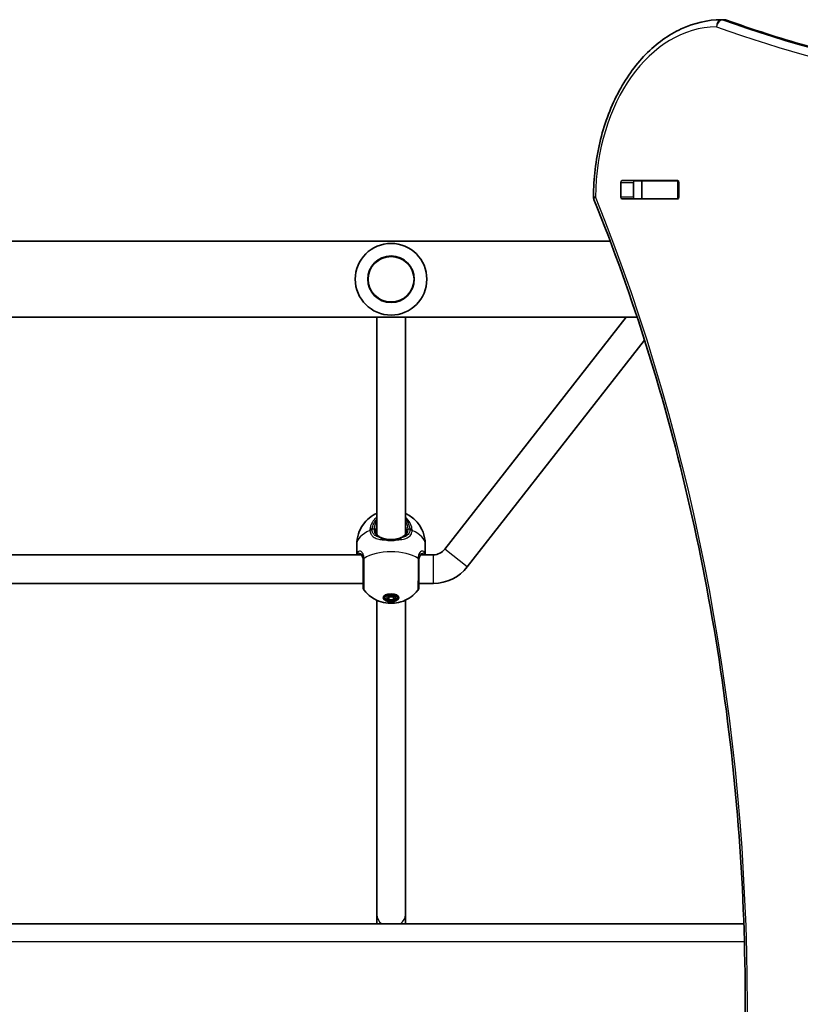
# Model space of a CAD drawing. Units: millimetres. Extents: x 1234 to 9745, y -3366 to 3652.
# Drawn here: x 5775 to 6211, y 1014 to 1564 of the extents above; entities that cross this region are included whole.
import ezdxf

# ---------------------------------------------------------------- set-up
doc = ezdxf.new("R2010")
doc.units = ezdxf.units.MM
doc.layers.add('Widoczne (ISO)', color=7, linetype='Continuous', lineweight=35)
doc.layers.add('Widoczne wąskie (ISO)', color=7, linetype='Continuous', lineweight=25)

msp = doc.modelspace()

# ---------------------------------------------------------------- linework, layer by layer
at = {"layer": 'Widoczne (ISO)'}
for p, q in [((6167.97, 1564.44), (6166.56, 1564.44)), ((6111.12, 1474.56), (6142.09, 1474.56)), ((6117.99, 1474.44), (6122.02, 1474.44)), ((6122.02, 1474.44), (6122.32, 1474.44)), ((6122.02, 1464.44), (6122.02, 1474.44)), ((6122.32, 1474.44), (6142.05, 1474.44)), ((6142.05, 1474.44), (6142.43, 1474.44)), ((6110.41, 1465.31), (6110.41, 1473.56)), ((6117.48, 1473.56), (6117.48, 1465.31)), ((6142.79, 1473.56), (6142.79, 1465.31)), ((6142.09, 1464.31), (6111.12, 1464.31)), ((6117.99, 1464.44), (6122.02, 1464.44)), ((6122.32, 1464.44), (6122.02, 1464.44)), ((6122.32, 1464.44), (6142.05, 1464.44)), ((6142.43, 1464.44), (6142.05, 1464.44)), ((6104.46, 1440.64), (4769.51, 1440.64)), ((6119.47, 1398.24), (4754.49, 1398.24)), ((5973.98, 1398.24), (5973.98, 1277.13)), ((5989.98, 1398.24), (5989.98, 1277.13)), ((6011.98, 1268.62), (6113.26, 1398.24)), ((6024.59, 1258.77), (6123.61, 1385.49)), ((5962.83, 1271.34), (5962.83, 1265.54)), ((6001.13, 1271.34), (6001.13, 1265.54)), ((5726.28, 1265.54), (5965.19, 1265.54)), ((5998.78, 1265.54), (6005.68, 1265.54)), ((5724.98, 1249.54), (5966.48, 1249.54)), ((5997.48, 1249.54), (6005.68, 1249.54)), ((5973.98, 1240.17), (5973.98, 1064.65)), ((5978.48, 1241.56), (5978.48, 1242.87)), ((5979.38, 1241.56), (5980.68, 1242.7)), ((5980.68, 1240.41), (5979.38, 1241.56)), ((5980.36, 1242.42), (5980.68, 1242.13)), ((5980.68, 1242.7), (5983.28, 1242.7)), ((5980.68, 1242.13), (5983.28, 1242.13)), ((5980.68, 1240.41), (5980.68, 1242.13)), ((5983.28, 1240.41), (5980.68, 1240.41)), ((5983.28, 1242.7), (5984.58, 1241.56)), ((5983.28, 1242.13), (5983.6, 1242.42)), ((5983.28, 1240.41), (5983.28, 1242.13)), ((5984.58, 1241.56), (5983.28, 1240.41)), ((5985.48, 1241.56), (5985.48, 1242.87)), ((5989.98, 1240.17), (5989.98, 1064.65)), ((5973.98, 1064.65), (5973.98, 1059.44)), ((5989.98, 1059.44), (5989.98, 1064.65)), ((6179.09, 1059.44), (4694.88, 1059.44))]:
    msp.add_line(p, q, dxfattribs=at)
msp.add_circle((5981.98, 1419.44), 13, dxfattribs=at)
for centre, radius, start, end in [((6166.56, 1560.44), 4, 90, 90.4175), ((6167.97, 1560.44), 4, 70.2731, 90), ((6099.03, 1465.49), 4, 179.5546, 202.0419), ((5981.98, 1419.44), 20, 0, 180), ((5981.98, 1419.44), 20, 180, 0), ((6005.68, 1273.54), 8, 270, 321.9967), ((6005.68, 1273.54), 24, 270, 321.9967), ((5968.48, 1246.97), 2, 180, 218.1936), ((5995.48, 1246.97), 2, 321.8064, 0)]:
    msp.add_arc(centre, radius, start, end, dxfattribs=at)
for centre, major_axis, ratio, start_param, end_param in [((6111.12, 1473.56), (0, 1), 0.707107, 0, 1.570796), ((6118.19, 1473.56), (0, 1), 0.707107, 0, 1.570796), ((6135.3, 1473.56), (0, 1), 0.707107, 5.777825, 6.283185), ((6142.09, 1473.56), (0, 1), 0.707107, 4.712389, 6.283185), ((6111.12, 1465.31), (0, -1), 0.707107, 4.712389, 6.283185), ((6118.19, 1465.31), (0, -1), 0.707107, 4.712389, 6.283185), ((6135.3, 1465.31), (0, -1), 0.707107, 0, 0.505361), ((6142.09, 1465.31), (0, -1), 0.707107, 0, 1.570796), ((5981.98, 1244.14), (4.35, 0), 0.508871, 3.764422, 3.777391), ((5981.98, 1244.14), (4.35, 0), 0.508871, 5.647387, 5.660356)]:
    msp.add_ellipse(centre, major_axis=major_axis, ratio=ratio, start_param=start_param, end_param=end_param, dxfattribs=at)
for major_axis in [(-4.35, 0), (3.5, 0)]:
    msp.add_ellipse((5981.98, 1241.56), major_axis=major_axis, ratio=0.508871, dxfattribs=at)
for points, knots in [([(6095.03, 1465.52), (6095.11, 1475.77), (6096.32, 1485.99), (6100.91, 1505.47), (6104.29, 1514.72), (6112.94, 1531.4), (6118.21, 1538.82), (6130.22, 1551.12), (6136.95, 1556), (6151.3, 1562.63), (6158.91, 1564.38), (6166.53, 1564.44)], [4.723382, 4.723382, 4.723382, 4.723382, 5.034312, 5.034312, 5.345242, 5.345242, 5.656173, 5.656173, 5.967103, 5.967103, 6.278033, 6.278033, 6.278033, 6.278033]), ([(6393.89, 1524.44), (6378.95, 1524.45), (6364.02, 1524.99), (6333.95, 1527.1), (6318.81, 1528.7), (6288.62, 1532.95), (6273.56, 1535.61), (6243.55, 1541.98), (6228.59, 1545.7), (6198.84, 1554.17), (6184.03, 1558.93), (6169.32, 1564.2)], [3.1423643, 3.1423643, 3.1423643, 3.1423643, 3.1912571, 3.1912571, 3.2409216, 3.2409216, 3.290586, 3.290586, 3.3402505, 3.3402505, 3.3899149, 3.3899149, 3.3899149, 3.3899149]), ([(6095.32, 564.88), (6117.35, 619.3), (6135.37, 676.97), (6162.6, 796.37), (6171.81, 858.09), (6181.03, 982.9), (6181.03, 1045.98), (6171.81, 1170.78), (6162.6, 1232.5), (6135.37, 1351.9), (6117.35, 1409.58), (6095.32, 1463.99)], [4.192373, 4.192373, 4.192373, 4.192373, 4.40038, 4.40038, 4.608386, 4.608386, 4.816392, 4.816392, 5.024398, 5.024398, 5.232405, 5.232405, 5.232405, 5.232405]), ([(5962.83, 1271.34), (5962.83, 1273.37), (5963.17, 1275.39), (5964.38, 1279.12), (5965.26, 1280.79), (5967.36, 1283.84), (5968.6, 1285.07), (5971.3, 1287.31), (5972.71, 1288.1), (5973.98, 1288.68)], [6.2831853, 6.2831853, 6.2831853, 6.2831853, 6.4460248, 6.4460248, 6.6211125, 6.6211125, 6.8351725, 6.8351725, 7.1220557, 7.1220557, 7.1220557, 7.1220557]), ([(5989.98, 1288.68), (5990.61, 1288.39), (5991.27, 1288.05), (5992.84, 1287.09), (5993.78, 1286.43), (5996.27, 1284.22), (5997.93, 1282.32), (6000.11, 1277.81), (6000.79, 1275.62), (6001.1, 1272.64), (6001.13, 1271.99), (6001.13, 1271.34)], [8.5859076, 8.5859076, 8.5859076, 8.5859076, 8.7282212, 8.7282212, 8.9055524, 8.9055524, 9.1831334, 9.1831334, 9.3726585, 9.3726585, 9.424778, 9.424778, 9.424778, 9.424778]), ([(5973.48, 1279.32), (5973.48, 1278.89), (5973.53, 1278.49), (5973.7, 1277.76), (5973.83, 1277.42), (5974.14, 1276.82), (5974.33, 1276.56), (5974.78, 1276.07), (5975.03, 1275.86), (5975.6, 1275.48), (5975.92, 1275.31), (5976.27, 1275.16)], [6.2734229, 6.2734229, 6.2734229, 6.2734229, 6.447636, 6.447636, 6.6218492, 6.6218492, 6.7960623, 6.7960623, 6.9702754, 6.9702754, 7.1444886, 7.1444886, 7.1444886, 7.1444886]), ([(5987.69, 1275.16), (5988.04, 1275.31), (5988.36, 1275.48), (5988.93, 1275.86), (5989.18, 1276.07), (5989.63, 1276.56), (5989.82, 1276.82), (5990.14, 1277.42), (5990.26, 1277.76), (5990.44, 1278.49), (5990.48, 1278.89), (5990.48, 1279.32)], [5.4023573, 5.4023573, 5.4023573, 5.4023573, 5.5765704, 5.5765704, 5.7507835, 5.7507835, 5.9249966, 5.9249966, 6.0992098, 6.0992098, 6.2734229, 6.2734229, 6.2734229, 6.2734229]), ([(5978.97, 1274.32), (5978.76, 1274.36), (5978.57, 1274.41), (5978.18, 1274.51), (5977.99, 1274.57), (5977.61, 1274.68), (5977.43, 1274.74), (5977.08, 1274.85), (5976.91, 1274.91), (5976.58, 1275.04), (5976.43, 1275.1), (5976.27, 1275.16)], [0, 0, 0, 0, 0.0695389, 0.0695389, 0.1390777, 0.1390777, 0.2086166, 0.2086166, 0.2781555, 0.2781555, 0.3476944, 0.3476944, 0.3476944, 0.3476944]), ([(5978.97, 1274.32), (5979.34, 1274.24), (5979.74, 1274.17), (5980.54, 1274.07), (5980.95, 1274.03), (5981.77, 1274), (5982.19, 1274), (5983.01, 1274.03), (5983.42, 1274.07), (5984.23, 1274.17), (5984.62, 1274.24), (5985, 1274.32)], [5.754988, 5.754988, 5.754988, 5.754988, 5.8874973, 5.8874973, 6.0200067, 6.0200067, 6.152516, 6.152516, 6.2850254, 6.2850254, 6.4175347, 6.4175347, 6.4175347, 6.4175347]), ([(5985, 1274.32), (5985.2, 1274.36), (5985.4, 1274.41), (5985.79, 1274.51), (5985.98, 1274.57), (5986.35, 1274.68), (5986.53, 1274.74), (5986.88, 1274.85), (5987.05, 1274.91), (5987.38, 1275.04), (5987.54, 1275.1), (5987.69, 1275.16)], [0, 0, 0, 0, 0.0695389, 0.0695389, 0.1390777, 0.1390777, 0.2086166, 0.2086166, 0.2781555, 0.2781555, 0.3476944, 0.3476944, 0.3476944, 0.3476944]), ([(5964.54, 1265.81), (5964.54, 1265.81), (5964.55, 1265.81), (5964.56, 1265.81), (5964.57, 1265.81), (5964.6, 1265.8), (5964.62, 1265.8), (5964.66, 1265.79), (5964.69, 1265.78), (5964.74, 1265.76), (5964.77, 1265.75), (5964.81, 1265.74)], [0.1917019, 0.1917019, 0.1917019, 0.1917019, 0.2156654, 0.2156654, 0.2486726, 0.2486726, 0.2816799, 0.2816799, 0.3146871, 0.3146871, 0.3476944, 0.3476944, 0.3476944, 0.3476944]), ([(5966.48, 1262.14), (5966.48, 1262.59), (5966.45, 1263), (5966.31, 1263.74), (5966.21, 1264.06), (5965.98, 1264.62), (5965.84, 1264.85), (5965.56, 1265.24), (5965.4, 1265.39), (5965.1, 1265.61), (5964.95, 1265.69), (5964.81, 1265.74)], [6.2734397, 6.2734397, 6.2734397, 6.2734397, 6.4476528, 6.4476528, 6.6218659, 6.6218659, 6.7960791, 6.7960791, 6.9702922, 6.9702922, 7.1445053, 7.1445053, 7.1445053, 7.1445053]), ([(5999.16, 1265.74), (5999.02, 1265.69), (5998.86, 1265.61), (5998.56, 1265.39), (5998.41, 1265.24), (5998.12, 1264.85), (5997.98, 1264.62), (5997.75, 1264.06), (5997.65, 1263.74), (5997.52, 1263), (5997.48, 1262.59), (5997.48, 1262.14)], [5.4023573, 5.4023573, 5.4023573, 5.4023573, 5.5765704, 5.5765704, 5.7507835, 5.7507835, 5.9249966, 5.9249966, 6.0992098, 6.0992098, 6.2734229, 6.2734229, 6.2734229, 6.2734229]), ([(5999.42, 1265.81), (5999.42, 1265.81), (5999.42, 1265.81), (5999.41, 1265.81), (5999.4, 1265.81), (5999.37, 1265.8), (5999.35, 1265.8), (5999.3, 1265.79), (5999.28, 1265.78), (5999.22, 1265.76), (5999.19, 1265.75), (5999.16, 1265.74)], [0.1917019, 0.1917019, 0.1917019, 0.1917019, 0.2156654, 0.2156654, 0.2486726, 0.2486726, 0.2816799, 0.2816799, 0.3146871, 0.3146871, 0.3476944, 0.3476944, 0.3476944, 0.3476944]), ([(5966.48, 1262.69), (5966.48, 1262.09), (5966.48, 1261.45), (5966.48, 1259.74), (5966.48, 1258.64), (5966.48, 1256.1), (5966.48, 1254.66), (5966.48, 1251.95), (5966.48, 1250.69), (5966.48, 1248.55), (5966.48, 1247.74), (5966.48, 1247.08), (5966.48, 1246.97), (5966.48, 1246.97)], [0, 0, 0, 0, 0.207203, 0.207203, 0.538728, 0.538728, 0.96971, 0.96971, 1.426728, 1.426728, 1.929794, 1.929794, 2.2014, 2.2014, 2.2014, 2.2014]), ([(5997.48, 1246.97), (5997.48, 1246.97), (5997.48, 1247.17), (5997.48, 1248.13), (5997.48, 1249.07), (5997.48, 1251.54), (5997.48, 1253.1), (5997.48, 1256.67), (5997.48, 1258.71), (5997.48, 1261.32), (5997.48, 1262.02), (5997.48, 1262.69)], [1.067447, 1.067447, 1.067447, 1.067447, 1.426728, 1.426728, 1.929794, 1.929794, 2.451064, 2.451064, 3.039836, 3.039836, 3.268858, 3.268858, 3.268858, 3.268858]), ([(5997.05, 1245.73), (5995.8, 1244.13), (5994.51, 1242.99), (5991.67, 1240.92), (5990.21, 1240.22), (5986.99, 1238.98), (5985.38, 1238.67), (5982.26, 1238.37), (5980.75, 1238.4), (5977.48, 1238.89), (5975.71, 1239.32), (5972.64, 1240.82), (5971.65, 1241.38), (5969.42, 1243.03), (5968.15, 1244.16), (5966.91, 1245.73)], [3.5224, 3.5224, 3.5224, 3.5224, 3.749613, 3.749613, 4.064521, 4.064521, 4.523652, 4.523652, 4.999648, 4.999648, 5.475643, 5.475643, 5.678725, 5.678725, 5.902378, 5.902378, 5.902378, 5.902378])]:
    msp.add_open_spline(points, degree=3, knots=knots, dxfattribs=at)
for points in [[(6117.84, 1474.43), (6117.89, 1474.44), (6117.94, 1474.44), (6117.99, 1474.44)], [(6117.99, 1464.44), (6117.94, 1464.44), (6117.89, 1464.44), (6117.84, 1464.44)]]:
    msp.add_open_spline(points, degree=3, dxfattribs=at)
at = {"layer": 'Widoczne wąskie (ISO)'}
for p, q in [((6167.25, 1564.31), (6168.67, 1564.31)), ((6122.32, 1464.44), (6122.32, 1474.44)), ((6142.05, 1474.44), (6142.05, 1464.44)), ((6110.41, 1473.56), (6117.48, 1473.56)), ((6117.48, 1465.31), (6110.41, 1465.31)), ((5972.48, 1279.83), (5971.43, 1279.83)), ((5992.54, 1279.83), (5991.48, 1279.83)), ((6005.68, 1249.54), (6005.68, 1265.54)), ((6024.59, 1258.77), (6011.98, 1268.62)), ((4694.57, 1049.44), (6179.4, 1049.44))]:
    msp.add_line(p, q, dxfattribs=at)
msp.add_circle((5981.98, 1419.44), 12.67, dxfattribs=at)
for centre, major_axis, ratio, start_param, end_param in [((6166.56, 1560.44), (-0.03, 4), 0.707097, 0, 1.565644), ((6166.56, 1560.44), (1.35, 3.77), 0.685417, 0.241001, 1.811797), ((6166.56, 1560.44), (0, 4), 0.707107, 6.034863, 6.283185), ((6393.18, 2824.44), (0, -1300), 0.707107, 6.034863, 6.283185), ((6167.97, 1560.44), (0, 4), 0.707107, 6.034863, 6.283185), ((6167.97, 1560.44), (1.35, 3.77), 0.685417, 0, 0.241001), ((6394.59, 2824.44), (0, -1300), 0.707107, 6.034863, 6.282415), ((6164.08, 1464.44), (0, 96), 0.707107, 0.005152, 1.559804), ((6390.35, 2824.44), (0, -1304), 0.707107, 6.034863, 6.531503), ((6099.03, 1465.49), (-4, 0.03), 0.007773, 0, 0.785428), ((6099.03, 1465.49), (-3.71, -1.5), 0.351357, 5.427133, 6.283185), ((5539.17, 1014.44), (0, 907.75), 0.707107, 4.192373, 5.232405), ((5981.98, 1279.83), (-9.5, 0), 0.860843, 5.713564, 6.283185), ((5981.98, 1279.32), (-8.5, 0), 0.860843, 5.938484, 6.283185), ((5981.98, 1279.83), (9.5, 0), 0.860843, 0, 0.569621), ((5981.98, 1279.32), (8.5, 0), 0.860843, 0, 0.344701), ((5981.98, 1271.34), (-19.15, 0), 0.508871, 5.375257, 6.283185), ((5971.43, 1278.81), (-1.99, 0.15), 0.507735, 4.751835, 5.416431), ((5971.43, 1278.22), (-1.99, -0.16), 0.551582, 4.668483, 5.33307), ((5972.48, 1279.32), (1, 0), 0.508871, 0, 1.570796), ((5991.48, 1279.32), (-1, 0), 0.508871, 4.712389, 6.283185), ((5992.54, 1278.81), (1.99, 0.15), 0.507735, 0.866754, 1.53135), ((5992.54, 1278.22), (1.99, -0.16), 0.551582, 0.950115, 1.614703), ((5981.98, 1271.34), (19.15, 0), 0.508871, 0, 0.907928), ((5975.89, 1274.24), (0.383, 0.924), 0.656055, 0, 0.563057), ((5978.75, 1273.34), (0.214, 0.977), 0.314941, 0, 1.102896), ((5985.21, 1273.34), (-0.214, 0.977), 0.314941, 5.18029, 6.283185), ((5988.07, 1274.24), (-0.383, 0.924), 0.656055, 5.720128, 6.283185), ((5964.12, 1266.64), (0.738, -0.675), 0.968671, 3.806447, 5.437803), ((5965.14, 1266.69), (-0.331, -0.944), 0.896633, 5.549084, 6.283185), ((5981.98, 1257.51), (-19.15, 0), 0.508871, 3.805994, 5.618784), ((5998.83, 1266.69), (0.331, -0.944), 0.896633, 0, 0.734101), ((5999.84, 1266.64), (0.738, 0.675), 0.968671, 3.986975, 5.618331), ((5968.48, 1262.89), (-2, -0.04), 0.527385, 5.608402, 6.272988), ((5968.48, 1262.69), (-2, 0), 0.489866, 5.618598, 6.283185), ((5995.48, 1262.89), (2, -0.04), 0.527385, 0.010197, 0.674783), ((5995.48, 1262.69), (2, 0), 0.489866, 0, 0.664587), ((5981.98, 1064.65), (-8, 0), 0.860843, 0, 0.859509), ((5981.98, 1064.65), (8, 0), 0.860843, 5.423676, 6.283185)]:
    msp.add_ellipse(centre, major_axis=major_axis, ratio=ratio, start_param=start_param, end_param=end_param, dxfattribs=at)
for points, knots in [([(5973.98, 1286.46), (5973.26, 1285.89), (5972.61, 1285.24), (5971.4, 1283.64), (5970.9, 1282.66), (5970.38, 1281), (5970.25, 1280.35), (5970.2, 1279.69)], [-0.8008809, -0.8008809, -0.8008809, -0.8008809, -0.5364001, -0.5364001, -0.2063077, -0.2063077, 0, 0, 0, 0]), ([(5971.43, 1279.83), (5971.47, 1280.42), (5971.59, 1281.01), (5972.05, 1282.49), (5972.51, 1283.37), (5973.37, 1284.51), (5973.67, 1284.84), (5973.98, 1285.16)], [0, 0, 0, 0, 0.2063077, 0.2063077, 0.5364001, 0.5364001, 0.6812059, 0.6812059, 0.6812059, 0.6812059]), ([(5993.77, 1279.69), (5993.73, 1280.12), (5993.67, 1280.56), (5993.13, 1282.85), (5992.08, 1284.6), (5990.37, 1286.14), (5990.18, 1286.3), (5989.98, 1286.46)], [-3.1747553, -3.1747553, -3.1747553, -3.1747553, -3.0382384, -3.0382384, -2.4465758, -2.4465758, -2.3738492, -2.3738492, -2.3738492, -2.3738492]), ([(5989.98, 1285.16), (5991.17, 1283.98), (5992, 1282.53), (5992.44, 1280.61), (5992.5, 1280.22), (5992.54, 1279.83)], [2.4935231, 2.4935231, 2.4935231, 2.4935231, 3.0382384, 3.0382384, 3.1747553, 3.1747553, 3.1747553, 3.1747553]), ([(5970.2, 1279.69), (5970.19, 1279.57), (5970.18, 1279.46), (5970.18, 1279.24), (5970.19, 1279.13), (5970.2, 1279.02)], [-0.07008301, -0.07008301, -0.07008301, -0.07008301, -0.03504151, -0.03504151, 0, 0, 0, 0]), ([(5970.2, 1279.02), (5970.24, 1278.56), (5970.33, 1278.13), (5970.68, 1277.08), (5971.03, 1276.51), (5972.08, 1275.44), (5972.85, 1275), (5974.59, 1274.38), (5975.53, 1274.18), (5977.19, 1273.95), (5977.87, 1273.89), (5978.57, 1273.84)], [0, 0, 0, 0, 0.165681, 0.165681, 0.43077, 0.43077, 0.763372, 0.763372, 1.062687, 1.062687, 1.257781, 1.257781, 1.257781, 1.257781]), ([(5971.43, 1279.33), (5971.42, 1279.41), (5971.42, 1279.49), (5971.42, 1279.66), (5971.42, 1279.75), (5971.43, 1279.83)], [0, 0, 0, 0, 0.03504151, 0.03504151, 0.07008301, 0.07008301, 0.07008301, 0.07008301]), ([(5975.89, 1275.15), (5975.44, 1275.25), (5975.02, 1275.37), (5973.8, 1275.82), (5973.11, 1276.22), (5972.17, 1277.16), (5971.86, 1277.65), (5971.54, 1278.56), (5971.46, 1278.93), (5971.43, 1279.33)], [-0.9238247, -0.9238247, -0.9238247, -0.9238247, -0.7633722, -0.7633722, -0.4307699, -0.4307699, -0.1656807, -0.1656807, 0, 0, 0, 0]), ([(5972.48, 1279.83), (5972.48, 1279.44), (5972.52, 1279.07), (5972.71, 1278.15), (5972.93, 1277.64), (5973.59, 1276.6), (5974.1, 1276.12), (5975.06, 1275.51), (5975.46, 1275.32), (5975.89, 1275.15)], [6.2734229, 6.2734229, 6.2734229, 6.2734229, 6.4200186, 6.4200186, 6.6545718, 6.6545718, 6.9594909, 6.9594909, 7.1444886, 7.1444886, 7.1444886, 7.1444886]), ([(5985.39, 1273.84), (5986.62, 1273.92), (5987.81, 1274.06), (5989.9, 1274.52), (5990.81, 1274.85), (5992.36, 1275.81), (5992.96, 1276.48), (5993.57, 1277.83), (5993.71, 1278.4), (5993.77, 1279.02)], [2.148457, 2.148457, 2.148457, 2.148457, 2.492173, 2.492173, 2.823266, 2.823266, 3.182018, 3.182018, 3.406238, 3.406238, 3.406238, 3.406238]), ([(5988.07, 1275.15), (5988.89, 1275.47), (5989.61, 1275.9), (5990.85, 1277.16), (5991.31, 1278.06), (5991.47, 1279.36), (5991.48, 1279.59), (5991.48, 1279.83)], [5.4023573, 5.4023573, 5.4023573, 5.4023573, 5.7561789, 5.7561789, 6.1839076, 6.1839076, 6.2734229, 6.2734229, 6.2734229, 6.2734229]), ([(5992.54, 1279.33), (5992.49, 1278.8), (5992.36, 1278.3), (5991.82, 1277.14), (5991.28, 1276.55), (5989.89, 1275.68), (5989.07, 1275.38), (5988.13, 1275.17), (5988.1, 1275.16), (5988.07, 1275.15)], [-3.4062376, -3.4062376, -3.4062376, -3.4062376, -3.1820177, -3.1820177, -2.8232659, -2.8232659, -2.4921733, -2.4921733, -2.482413, -2.482413, -2.482413, -2.482413]), ([(5992.54, 1279.83), (5992.54, 1279.75), (5992.55, 1279.66), (5992.55, 1279.49), (5992.54, 1279.41), (5992.54, 1279.33)], [0, 0, 0, 0, 0.03504151, 0.03504151, 0.07008301, 0.07008301, 0.07008301, 0.07008301]), ([(5993.77, 1279.02), (5993.77, 1279.13), (5993.78, 1279.24), (5993.78, 1279.46), (5993.77, 1279.57), (5993.77, 1279.69)], [-0.07008301, -0.07008301, -0.07008301, -0.07008301, -0.03504151, -0.03504151, 0, 0, 0, 0]), ([(5975.89, 1275.15), (5976.18, 1274.97), (5976.51, 1274.77), (5977.39, 1274.31), (5977.96, 1274.06), (5978.57, 1273.84)], [-0.3476944, -0.3476944, -0.3476944, -0.3476944, -0.194442, -0.194442, 0, 0, 0, 0]), ([(5978.57, 1273.84), (5979.65, 1273.62), (5980.82, 1273.51), (5981.98, 1273.51), (5982.56, 1273.51), (5983.13, 1273.54), (5984.27, 1273.65), (5984.84, 1273.73), (5985.39, 1273.84)], [5.754988, 5.754988, 5.754988, 5.754988, 6.0862698, 6.0862698, 6.0862698, 6.2497027, 6.2497027, 6.4175347, 6.4175347, 6.4175347, 6.4175347]), ([(5985.39, 1273.84), (5986.01, 1274.06), (5986.57, 1274.31), (5987.45, 1274.77), (5987.79, 1274.97), (5988.07, 1275.15)], [0, 0, 0, 0, 0.1944419, 0.1944419, 0.3476944, 0.3476944, 0.3476944, 0.3476944]), ([(5966.91, 1263.52), (5966.89, 1263.98), (5966.85, 1264.42), (5966.63, 1265.48), (5966.41, 1266.04), (5965.77, 1267.02), (5965.32, 1267.38), (5964.5, 1267.64), (5964.13, 1267.61), (5963.54, 1267.3), (5963.3, 1267.06), (5963.14, 1266.73)], [0, 0, 0, 0, 0.164774, 0.164774, 0.428413, 0.428413, 0.76194, 0.76194, 1.048751, 1.048751, 1.304861, 1.304861, 1.304861, 1.304861]), ([(5964.32, 1266.18), (5964.06, 1266.36), (5963.83, 1266.5), (5963.41, 1266.73), (5963.25, 1266.78), (5963.14, 1266.73)], [-0.3476944, -0.3476944, -0.3476944, -0.3476944, -0.1944859, -0.1944859, 0, 0, 0, 0]), ([(5964.32, 1266.18), (5964.51, 1266.25), (5964.72, 1266.26), (5965.27, 1266.1), (5965.61, 1265.81), (5966.1, 1264.99), (5966.27, 1264.52), (5966.44, 1263.63), (5966.47, 1263.26), (5966.48, 1262.86)], [-0.970901, -0.970901, -0.970901, -0.970901, -0.7619401, -0.7619401, -0.4284126, -0.4284126, -0.1647741, -0.1647741, 0, 0, 0, 0]), ([(5966.48, 1262.14), (5966.48, 1262.53), (5966.46, 1262.9), (5966.32, 1263.79), (5966.17, 1264.27), (5965.72, 1265.19), (5965.39, 1265.58), (5964.8, 1266.01), (5964.56, 1266.12), (5964.32, 1266.18)], [6.2734397, 6.2734397, 6.2734397, 6.2734397, 6.41994, 6.41994, 6.6543405, 6.6543405, 6.9590612, 6.9590612, 7.1445053, 7.1445053, 7.1445053, 7.1445053]), ([(6000.83, 1266.73), (6000.83, 1266.74), (6000.82, 1266.74), (6000.57, 1267.23), (6000.16, 1267.54), (5999.26, 1267.63), (5998.8, 1267.47), (5997.93, 1266.71), (5997.54, 1266.07), (5997.16, 1264.73), (5997.07, 1264.15), (5997.06, 1263.52)], [2.148453, 2.148453, 2.148453, 2.148453, 2.14978, 2.14978, 2.539917, 2.539917, 2.871251, 2.871251, 3.229444, 3.229444, 3.453315, 3.453315, 3.453315, 3.453315]), ([(5997.48, 1262.86), (5997.49, 1263.4), (5997.56, 1263.89), (5997.85, 1265.03), (5998.15, 1265.56), (5998.81, 1266.17), (5999.17, 1266.28), (5999.53, 1266.22), (5999.59, 1266.2), (5999.64, 1266.18)], [-3.4533149, -3.4533149, -3.4533149, -3.4533149, -3.2294441, -3.2294441, -2.8712508, -2.8712508, -2.5399173, -2.5399173, -2.4824139, -2.4824139, -2.4824139, -2.4824139]), ([(5999.64, 1266.18), (5999.19, 1266.06), (5998.74, 1265.76), (5997.93, 1264.72), (5997.6, 1263.88), (5997.49, 1262.61), (5997.48, 1262.38), (5997.48, 1262.14)], [5.4023573, 5.4023573, 5.4023573, 5.4023573, 5.7561789, 5.7561789, 6.1839076, 6.1839076, 6.2734229, 6.2734229, 6.2734229, 6.2734229]), ([(6000.83, 1266.73), (6000.71, 1266.78), (6000.55, 1266.73), (6000.13, 1266.5), (5999.9, 1266.36), (5999.64, 1266.18)], [0, 0, 0, 0, 0.1944859, 0.1944859, 0.3476944, 0.3476944, 0.3476944, 0.3476944]), ([(6001.13, 1265.54), (6001.13, 1265.81), (6001.1, 1266.05), (6001, 1266.45), (6000.92, 1266.62), (6000.83, 1266.73)], [6.0969797, 6.0969797, 6.0969797, 6.0969797, 6.2497027, 6.2497027, 6.4175347, 6.4175347, 6.4175347, 6.4175347]), ([(5966.48, 1262.86), (5966.48, 1262.83), (5966.48, 1262.8), (5966.48, 1262.75), (5966.48, 1262.72), (5966.48, 1262.69)], [0, 0, 0, 0, 0.01150026, 0.01150026, 0.02300051, 0.02300051, 0.02300051, 0.02300051]), ([(5966.91, 1263.29), (5966.91, 1263.33), (5966.91, 1263.37), (5966.91, 1263.44), (5966.91, 1263.48), (5966.91, 1263.52)], [-0.02300051, -0.02300051, -0.02300051, -0.02300051, -0.01150026, -0.01150026, 0, 0, 0, 0]), ([(5966.91, 1245.73), (5966.91, 1245.73), (5966.91, 1245.86), (5966.91, 1246.59), (5966.91, 1247.5), (5966.91, 1249.88), (5966.91, 1251.29), (5966.91, 1254.32), (5966.91, 1255.93), (5966.91, 1258.77), (5966.91, 1260), (5966.91, 1261.91), (5966.91, 1262.62), (5966.91, 1263.29)], [-2.2014, -2.2014, -2.2014, -2.2014, -1.929794, -1.929794, -1.426728, -1.426728, -0.96971, -0.96971, -0.538728, -0.538728, -0.207203, -0.207203, 0, 0, 0, 0]), ([(5997.06, 1263.29), (5997.06, 1262.55), (5997.06, 1261.76), (5997.06, 1258.85), (5997.06, 1256.57), (5997.05, 1252.58), (5997.05, 1250.84), (5997.05, 1248.07), (5997.05, 1247.02), (5997.05, 1245.96), (5997.05, 1245.73), (5997.05, 1245.73)], [-3.268858, -3.268858, -3.268858, -3.268858, -3.039836, -3.039836, -2.451064, -2.451064, -1.929794, -1.929794, -1.426728, -1.426728, -1.067447, -1.067447, -1.067447, -1.067447]), ([(5997.06, 1263.52), (5997.06, 1263.48), (5997.06, 1263.44), (5997.06, 1263.37), (5997.06, 1263.33), (5997.06, 1263.29)], [-0.02300051, -0.02300051, -0.02300051, -0.02300051, -0.01150026, -0.01150026, 0, 0, 0, 0]), ([(5997.48, 1262.69), (5997.48, 1262.72), (5997.48, 1262.75), (5997.48, 1262.8), (5997.48, 1262.83), (5997.48, 1262.86)], [0, 0, 0, 0, 0.01150026, 0.01150026, 0.02300051, 0.02300051, 0.02300051, 0.02300051])]:
    msp.add_open_spline(points, degree=3, knots=knots, dxfattribs=at)
for points in [[(5963.14, 1266.73), (5962.95, 1266.51), (5962.84, 1266.11), (5962.83, 1265.54)], [(5964.03, 1265.54), (5964.06, 1265.59), (5964.09, 1265.63), (5964.12, 1265.66)], [(5964.12, 1265.66), (5964.22, 1265.76), (5964.36, 1265.81), (5964.54, 1265.81)], [(5999.42, 1265.81), (5999.6, 1265.81), (5999.74, 1265.76), (5999.84, 1265.66)], [(5999.84, 1265.66), (5999.88, 1265.63), (5999.91, 1265.59), (5999.94, 1265.54)]]:
    msp.add_open_spline(points, degree=3, dxfattribs=at)

doc.saveas('drawing.dxf')
